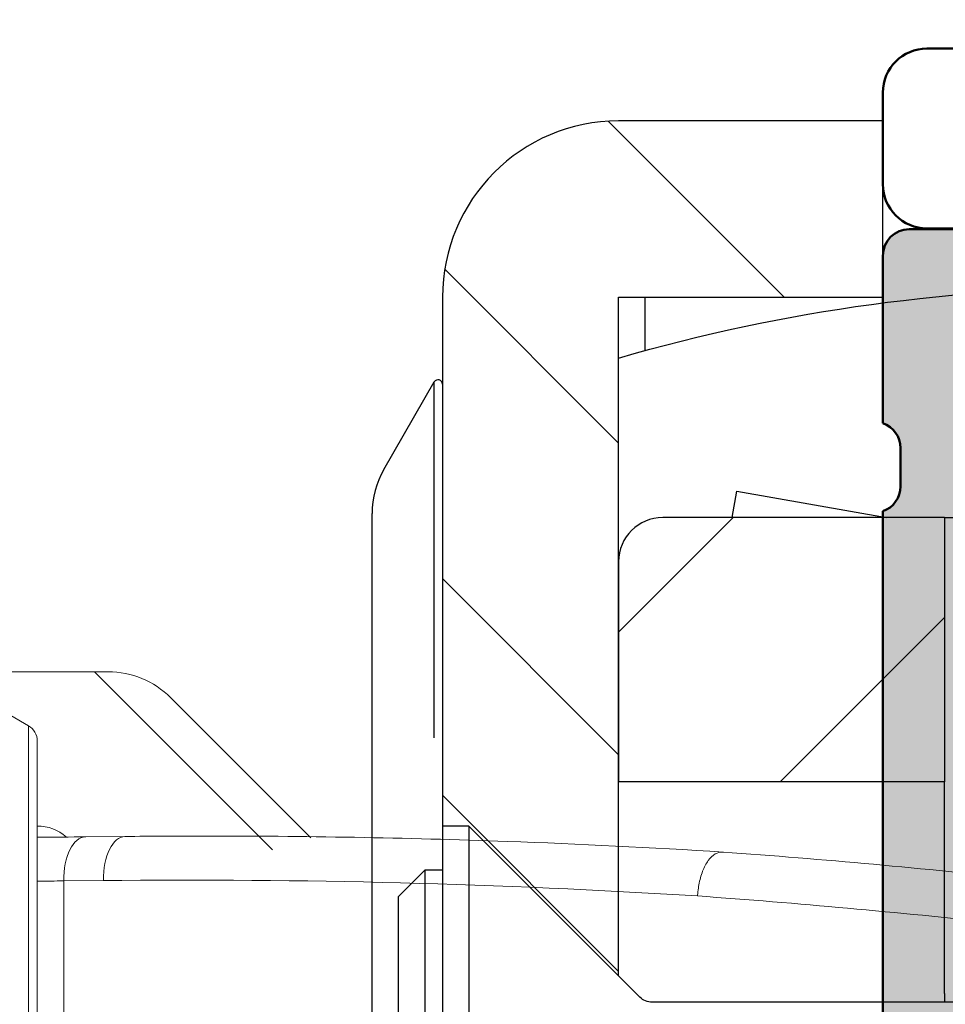
# Model space of a CAD drawing. Units: millimetres. Extents: x 64 to 1609, y 55 to 532.
# Drawn here: x 1516 to 1527, y 120 to 131 of the extents above; entities that cross this region are included whole.
import ezdxf

# ---------------------------------------------------------------- set-up
doc = ezdxf.new("R2010")
doc.units = ezdxf.units.MM
for name, color, linetype, lineweight in [('0S-Alu contour', 7, 'Continuous', 50), ('0S-Alu hatch', 252, 'Continuous', 25), ('0S-Plastic contour', 254, 'Continuous', 50), ('0S-Plastic hatch', 253, 'Continuous', 25)]:
    doc.layers.add(name, color=color, linetype=linetype, lineweight=lineweight)
doc.layers.add('100', color=7, linetype='Continuous', true_color=0xffffff)

# ---------------------------------------------------------------- blocks, each defined once
blk = doc.blocks.new('506190__D23A72F7_A142_4E23_8584_FA496151B423_')
at = {"layer": '0S-Alu hatch'}
h = blk.add_hatch(color=256, dxfattribs=at)
edge = h.paths.add_edge_path()
edge.add_ellipse((55.5999999999999, 29.71715728752531), major_axis=(-0.29999999999999, 0), ratio=1, start_angle=289.47122063447705, end_angle=360, ccw=False)
edge.add_line((55.5, 29.99999999999989), (55.5, 37.00000000000006))
edge.add_ellipse((56.02499999999986, 37.5), major_axis=(-0.7249999999999945, 0), ratio=1, start_angle=-43.60281897271102, end_angle=43.60281897270778, ccw=False)
edge.add_line((55.5, 38), (55.5, 44.99999999999989))
edge.add_ellipse((55.5999999999999, 45.28284271247453), major_axis=(-0.2999999999999976, 0), ratio=1, start_angle=0, end_angle=70.52877936552659, ccw=False)
edge.add_line((55.29999999999995, 45.28284271247453), (55.29999999999995, 45.71715728752531))
edge.add_ellipse((55.5999999999999, 45.71715728752531), major_axis=(-0.2999999999999971, 0), ratio=1, start_angle=289.47122063447705, end_angle=360, ccw=False)
edge.add_line((55.5, 45.99999999999989), (55.5, 47.89999999999986))
edge.add_arc((55.19999999999981, 47.89999999999986), 0.3000000000000256, 0, 90)
edge.add_line((55.19999999999981, 48.19999999999993), (54.21000000000003, 48.19999999999993))
edge.add_arc((54.21000000000003, 47.89999999999986), 0.3000000000000256, 90, 180)
edge.add_line((53.90999999999985, 47.89999999999986), (53.90999999999985, 45.19999999999993))
edge.add_ellipse((53.71000000000003, 45.19999999999993), major_axis=(-0.2000000000000028, 0), ratio=1, start_angle=90, end_angle=180, ccw=False)
edge.add_line((53.71000000000003, 44.99999999999989), (49.5, 44.99999999999989))
edge.add_ellipse((49.5, 45.49999999999989), major_axis=(-0.4999999999999929, 0), ratio=1, start_angle=0, end_angle=90, ccw=False)
edge.add_line((49, 45.49999999999989), (49, 46.19999999999993))
edge.add_line((49, 46.19999999999993), (50.38149545762235, 48.59282032302747))
edge.add_arc((50.26188021535155, 48.66188021535163), 0.1381197846482973, 330.0000000000261, 455.3285864385925)
edge.add_arc((50.71339024585791, 43.82101067354608), 5.000000000000019, 95.32858643866412, 117.4903030592102)
edge.add_ellipse((48.17459857414701, 48.70000000000004), major_axis=(-0.4999999999999729, 0), ratio=1, start_angle=90, end_angle=117.4903030592059, ccw=False)
edge.add_line((48.17459857414701, 48.20000000000004), (7.099999999999909, 48.19999999999999))
edge.add_arc((7.099999999999909, 47.69999999999998), 0.4999999999999929, 90, 180)
edge.add_line((6.599999999999909, 47.69999999999998), (6.599999999999909, 46.99033232522094))
edge.add_ellipse((6.099999999999909, 46.99033232522094), major_axis=(-0.5, 0), ratio=1, start_angle=76.72505142928298, end_angle=180, ccw=False)
edge.add_arc((4.837066832412119, 41.63729582112), 5.000000000002776, 76.72505142927422, 82.89860604633287)
edge.add_arc((5.438119784648277, 46.46188021535168), 0.1381197846482899, 82.89860604634363, 209.9999999999739)
edge.add_line((5.318504542377468, 46.39282032302754), (6.700000000000045, 44))
edge.add_line((6.700000000000045, 44), (6.700000000000045, 43.3))
edge.add_ellipse((6.200000000000045, 43.3), major_axis=(-0.5, 0), ratio=1, start_angle=90, end_angle=180, ccw=False)
edge.add_line((6.200000000000045, 42.80000000000001), (1.990000000000009, 42.80000000000001))
edge.add_ellipse((1.990000000000009, 43), major_axis=(-0.2000000000000028, 0), ratio=1, start_angle=0, end_angle=90, ccw=False)
edge.add_line((1.789999999999963, 43), (1.789999999999963, 45.69999999999993))
edge.add_arc((1.489999999999781, 45.69999999999993), 0.3000000000000462, 0, 90)
edge.add_line((1.489999999999781, 46), (0.5, 46))
edge.add_arc((0.5, 45.69999999999993), 0.3000000000000469, 90, 180)
edge.add_line((0.1999999999998181, 45.69999999999993), (0.1999999999998181, 43.80000000000001))
edge.add_ellipse((0.0999999999999091, 43.51715728752536), major_axis=(-0.2999999999999993, 0), ratio=1, start_angle=180, end_angle=250.5287793655266, ccw=False)
edge.add_line((0.3999999999998636, 43.51715728752536), (0.3999999999998636, 43.08284271247464))
edge.add_ellipse((0.0999999999999091, 43.08284271247464), major_axis=(-0.3000000000000004, 0), ratio=1, start_angle=109.4712206345144, end_angle=180, ccw=False)
edge.add_line((0.2000000000000455, 42.80000000000001), (0.2000000000000455, 40.8))
edge.add_line((0.2000000000000455, 40.8), (1.299999999999954, 39.69999999999999))
edge.add_line((1.299999999999954, 39.69999999999999), (1.899999999999863, 39.69999999999999))
edge.add_line((1.899999999999863, 39.69999999999999), (1.899999999999863, 40.60000000000002))
edge.add_ellipse((2.399999999999863, 40.60000000000002), major_axis=(-0.5, 0), ratio=1, start_angle=270, end_angle=360, ccw=False)
edge.add_line((2.399999999999863, 41.10000000000002), (6.399999999999862, 41.10000000000002))
edge.add_ellipse((6.399999999999862, 40.60000000000002), major_axis=(-0.5, 0), ratio=1, start_angle=180, end_angle=270, ccw=False)
edge.add_line((6.899999999999862, 40.60000000000002), (6.899999999999862, 38))
edge.add_ellipse((6.375, 37.5), major_axis=(-0.7250000000000004, 0), ratio=1, start_angle=136.397181027289, end_angle=223.6028189727111, ccw=False)
edge.add_line((6.899999999999862, 37), (6.899999999999862, 34.39999999999998))
edge.add_ellipse((6.399999999999862, 34.39999999999998), major_axis=(-0.5, 0), ratio=1, start_angle=90, end_angle=180, ccw=False)
edge.add_line((6.399999999999862, 33.89999999999998), (2.399999999999863, 33.89999999999998))
edge.add_ellipse((2.399999999999863, 34.39999999999998), major_axis=(-0.5, 0), ratio=1, start_angle=0, end_angle=90, ccw=False)
edge.add_line((1.899999999999863, 34.39999999999998), (1.899999999999863, 35.30000000000001))
edge.add_line((1.899999999999863, 35.30000000000001), (1.299999999999954, 35.30000000000001))
edge.add_line((1.299999999999954, 35.30000000000001), (0.2000000000000455, 34.19999999999999))
edge.add_line((0.2000000000000455, 34.19999999999999), (0.2000000000000455, 32.19999999999999))
edge.add_ellipse((0.0999999999999091, 31.91715728752536), major_axis=(-0.3000000000000034, 0), ratio=1, start_angle=180, end_angle=250.5287793654856, ccw=False)
edge.add_line((0.3999999999998636, 31.91715728752536), (0.3999999999998636, 31.48284271247462))
edge.add_ellipse((0.0999999999999091, 31.48284271247462), major_axis=(-0.2999999999999996, 0), ratio=1, start_angle=109.4712206345144, end_angle=180, ccw=False)
edge.add_line((0.2000000000000455, 31.19999999999999), (0.2000000000000455, 29.30000000000007))
edge.add_arc((0.5, 29.30000000000007), 0.3000000000000399, 180, 270)
edge.add_line((0.5, 29), (1.490000000000009, 29))
edge.add_arc((1.490000000000009, 29.30000000000007), 0.3000000000000398, 270, 360)
edge.add_line((1.789999999999963, 29.30000000000007), (1.789999999999963, 32))
edge.add_ellipse((1.990000000000009, 32), major_axis=(-0.2000000000000011, 0), ratio=1, start_angle=270, end_angle=360, ccw=False)
edge.add_line((1.990000000000009, 32.19999999999999), (6.200000000000045, 32.19999999999999))
edge.add_ellipse((6.200000000000045, 31.69999999999999), major_axis=(-0.5, 0), ratio=1, start_angle=180, end_angle=270, ccw=False)
edge.add_line((6.700000000000045, 31.69999999999999), (6.700000000000045, 31))
edge.add_line((6.700000000000045, 31), (5.318504542377468, 28.60717967697246))
edge.add_arc((5.438119784648277, 28.5381197846483), 0.1381197846482948, 150.0000000000261, 277.1013939536564)
edge.add_arc((4.837066832413256, 33.36270417887414), 4.999999999996897, 277.1013939536625, 283.2749485707285)
edge.add_ellipse((6.099999999999909, 28.009667674779), major_axis=(-0.4999999999999968, 0), ratio=1, start_angle=180, end_angle=283.27494857071554, ccw=False)
edge.add_line((6.599999999999909, 28.009667674779), (6.599999999999909, 27.30000000000001))
edge.add_arc((7.099999999999909, 27.30000000000001), 0.5000000000000018, 180, 270)
edge.add_line((7.099999999999909, 26.80000000000001), (48.17459857414701, 26.80000000000001))
edge.add_ellipse((48.17459857414701, 26.30000000000001), major_axis=(-0.5000000000000107, 0), ratio=1, start_angle=242.50969694079419, end_angle=270, ccw=False)
edge.add_arc((50.71339024585836, 31.17898932645386), 5.000000000000147, 242.5096969407846, 264.6714135613283)
edge.add_arc((50.26188021535155, 26.3381197846482), 0.1381197846482997, 264.6714135613137, 389.9999999999739)
edge.add_line((50.38149545762235, 26.40717967697236), (49, 28.7999999999999))
edge.add_line((49, 28.7999999999999), (49, 29.49999999999988))
edge.add_ellipse((49.5, 29.49999999999988), major_axis=(-0.5000000000000142, 0), ratio=1, start_angle=270, end_angle=360, ccw=False)
edge.add_line((49.5, 29.99999999999995), (53.7099999999998, 29.99999999999989))
edge.add_ellipse((53.7099999999998, 29.7999999999999), major_axis=(-0.2000000000000028, 0), ratio=1, start_angle=180, end_angle=270, ccw=False)
edge.add_line((53.90999999999985, 29.7999999999999), (53.90999999999985, 27.09999999999997))
edge.add_arc((54.21000000000003, 27.09999999999991), 0.3000000000000327, 180, 270)
edge.add_line((54.21000000000003, 26.7999999999999), (55.19999999999981, 26.7999999999999))
edge.add_arc((55.19999999999981, 27.09999999999991), 0.3000000000000327, 270, 360)
edge.add_line((55.5, 27.09999999999997), (55.5, 28.99999999999989))
edge.add_ellipse((55.5999999999999, 29.28284271247452), major_axis=(-0.3000000000000009, 0), ratio=1, start_angle=0, end_angle=70.52877936552659, ccw=False)
edge.add_line((55.29999999999995, 29.28284271247452), (55.29999999999995, 29.71715728752531))
edge = h.paths.add_edge_path()
edge.add_ellipse((8.899999999999864, 29), major_axis=(-0.5, 0), ratio=1, start_angle=0, end_angle=90, ccw=False)
edge.add_line((8.399999999999862, 29), (8.399999999999862, 46))
edge.add_ellipse((8.899999999999864, 46), major_axis=(-0.5, 0), ratio=1, start_angle=270, end_angle=360, ccw=False)
edge.add_line((8.899999999999864, 46.5), (41.79999999999995, 46.5))
edge.add_ellipse((41.79999999999995, 46), major_axis=(-0.5, 0), ratio=1, start_angle=180, end_angle=270, ccw=False)
edge.add_line((42.29999999999995, 46), (42.29999999999995, 29))
edge.add_ellipse((41.79999999999995, 29), major_axis=(-0.5, 0), ratio=1, start_angle=90, end_angle=180, ccw=False)
edge.add_line((41.79999999999995, 28.5), (8.899999999999864, 28.5))
edge = h.paths.add_edge_path()
edge.add_ellipse((46.79999999999995, 46), major_axis=(-0.5, 0), ratio=1, start_angle=180, end_angle=270, ccw=False)
edge.add_line((47.29999999999995, 46), (47.29999999999995, 44.19999999999993))
edge.add_arc((48.29999999999995, 44.19999999999993), 1, 180, 270)
edge.add_line((48.29999999999995, 43.19999999999993), (53, 43.19999999999993))
edge.add_ellipse((53, 42.69999999999993), major_axis=(-0.5, 0), ratio=1, start_angle=180, end_angle=270, ccw=False)
edge.add_line((53.5, 42.69999999999993), (53.5, 32.2999999999999))
edge.add_ellipse((53, 32.2999999999999), major_axis=(-0.5, 0), ratio=1, start_angle=90, end_angle=180, ccw=False)
edge.add_line((53, 31.7999999999999), (48.29999999999995, 31.7999999999999))
edge.add_arc((48.29999999999995, 30.7999999999999), 1, 90, 180)
edge.add_line((47.29999999999995, 30.7999999999999), (47.29999999999995, 29))
edge.add_ellipse((46.79999999999995, 29), major_axis=(-0.5, 0), ratio=1, start_angle=90, end_angle=180, ccw=False)
edge.add_line((46.79999999999995, 28.5), (44.5, 28.5))
edge.add_ellipse((44.5, 29), major_axis=(-0.5, 0), ratio=1, start_angle=0, end_angle=90, ccw=False)
edge.add_line((44, 29), (44, 37))
edge.add_ellipse((44.52499999999986, 37.5), major_axis=(-0.7249999999999941, 0), ratio=1, start_angle=-43.60281897271102, end_angle=43.60281897271108, ccw=False)
edge.add_line((44, 38), (44, 46))
edge.add_ellipse((44.5, 46), major_axis=(-0.5, 0), ratio=1, start_angle=270, end_angle=360, ccw=False)
edge.add_line((44.5, 46.5), (46.79999999999995, 46.5))
at = {"layer": '0S-Alu contour', "color": 7}
for points in [[(55.19999999999981, 48.19999999999993), (54.21000000000003, 48.19999999999993)], [(55.5, 45.99999999999989), (55.5, 47.89999999999986)], [(55.29999999999995, 45.28284271247453), (55.29999999999995, 45.71715728752531)], [(55.5, 38), (55.5, 44.99999999999989)]]:
    blk.add_lwpolyline(points, dxfattribs=at)
blk.add_arc((55.19999999999981, 47.89999999999986), 0.3000000000000256, 0, 90, dxfattribs=at)
at = {"layer": '0S-Alu contour', "color": 7, "extrusion": (0, 0, -1)}
for centre, radius, start, end in [((-55.5999999999999, 45.71715728752531), 0.2999999999999971, 0, 70.52877936552294), ((-55.5999999999999, 45.28284271247453), 0.2999999999999976, 289.4712206344734, 0)]:
    blk.add_arc(centre, radius, start, end, dxfattribs=at)
blk = doc.blocks.new('278855__C2F6C78E_6B9C_485A_9CE4_8E04C48A3C3D___062FD24C_2AFF_481D_839B_3B78551A446C_')
at = {"layer": '0S-Plastic hatch'}
h = blk.add_hatch(dxfattribs=at)
h.set_pattern_fill('ANSI31', color=256, scale=0.4680000000000001, angle=45, style=0)
h.set_pattern_definition([(90, (0, 0), (-1.485899999999999, 3e-16), [])])
edge = h.paths.add_edge_path()
edge.add_arc((55, 48.70999999999992), 0.5, 270, 360)
edge.add_line((55.5, 48.70999999999992), (55.5, 49.74999999999989))
edge.add_arc((55, 49.74999999999989), 0.5, 0, 90)
edge.add_line((55, 50.24999999999989), (54, 50.24999999999989))
edge.add_ellipse((54, 53.24999999999989), major_axis=(-2.999999999999992, 0), ratio=1, start_angle=0, end_angle=90, ccw=False)
edge.add_line((51, 53.24999999999989), (51, 61.28999999999989))
edge.add_arc((50.5, 61.28999999999989), 0.5000000000000071, 0, 90)
edge.add_line((50.5, 61.78999999999991), (49.69999999999981, 61.78999999999991))
edge.add_ellipse((49.70000000000005, 62.08999999999993), major_axis=(-0.3000000000000043, 0), ratio=1, start_angle=0, end_angle=89.99999999995657, ccw=False)
edge.add_line((49.39999999999986, 62.08999999999993), (49.39999999999986, 64.4899999999999))
edge.add_arc((48.89999999999986, 64.4899999999999), 0.5, 0, 90)
edge.add_line((48.89999999999986, 64.9899999999999), (45.55655099261684, 64.9899999999999))
edge.add_arc((45.55655099261684, 63.9899999999999), 0.9999999999999928, 90, 210.0000000000038)
edge.add_line((44.69052558883254, 63.4899999999999), (46.03301270189218, 61.16474411167415))
edge.add_ellipse((45.59999999999989, 60.91474411167411), major_axis=(-0.5000000000001193, 0), ratio=1, start_angle=180, end_angle=210.000000000003, ccw=False)
edge.add_line((46.0999999999999, 60.91474411167417), (46.0999999999999, 60.46850454237754))
edge.add_arc((47.0999999999999, 60.46850454237754), 1.000000000000007, 180, 240.0000000000011)
edge.add_line((46.5999999999999, 59.60247913859308), (48.29999999999995, 58.62098368097075))
edge.add_ellipse((47.79999999999995, 57.75495827718629), major_axis=(-0.9999999999999925, 0), ratio=1, start_angle=180, end_angle=240.00000000000108, ccw=False)
edge.add_line((48.79999999999995, 57.75495827718629), (48.79999999999995, 50.5499999999999))
edge.add_arc((49.29999999999996, 50.5499999999999), 0.5, 180, 270)
edge.add_line((49.29999999999996, 50.0499999999999), (50.09999999999989, 50.0499999999999))
edge.add_ellipse((50.09999999999989, 49.5499999999999), major_axis=(-0.4999999999999929, 0), ratio=1, start_angle=180, end_angle=270, ccw=False)
edge.add_line((50.5999999999999, 49.5499999999999), (50.5999999999999, 49.08525588832565))
edge.add_ellipse((50.09999999999989, 49.08525588832565), major_axis=(-0.4999999999999787, 0), ratio=1, start_angle=150.0000000000028, end_angle=180, ccw=False)
edge.add_line((50.53301270189218, 48.83525588832565), (49.19052558883254, 46.50999999999988))
edge.add_arc((50.05655099261686, 46.00999999999986), 1.000000000000001, 149.9999999999962, 270)
edge.add_line((50.05655099261686, 45.00999999999986), (53.39999999999986, 45.00999999999986))
edge.add_arc((53.39999999999986, 45.50999999999986), 0.5, 270, 360)
edge.add_line((53.89999999999986, 45.50999999999986), (53.89999999999986, 47.9099999999999))
edge.add_ellipse((54.19999999999982, 47.9099999999999), major_axis=(-0.29999999999999, 0), ratio=1, start_angle=269.9999999999566, end_angle=360, ccw=False)
edge.add_line((54.20000000000005, 48.20999999999992), (55, 48.20999999999992))
at = {"layer": '0S-Plastic contour', "color": 7}
for points in [[(55, 50.24999999999989), (54, 50.24999999999989)], [(55.5, 48.70999999999992), (55.5, 49.74999999999989)], [(54.20000000000005, 48.20999999999992), (55, 48.20999999999992)]]:
    blk.add_lwpolyline(points, dxfattribs=at)
for centre, start, end in [((55, 49.74999999999989), 0, 90), ((55, 48.70999999999992), 270, 0)]:
    blk.add_arc(centre, 0.5, start, end, dxfattribs=at)
blk = doc.blocks.new('507130__D5ABABF8_32E4_45F8_A823_FEC1B78525E4_')
at = {"layer": '0S-Alu contour', "color": 7}
blk.add_blockref('506190__D23A72F7_A142_4E23_8584_FA496151B423_', (0, 0), dxfattribs=at)
at = {"layer": '0S-Plastic contour', "color": 7}
blk.add_blockref('278855__C2F6C78E_6B9C_485A_9CE4_8E04C48A3C3D___062FD24C_2AFF_481D_839B_3B78551A446C_', (0, 0), dxfattribs=at)
blk = doc.blocks.new('HATCH1')
at = {"color": 2, "linetype": 'Continuous'}
for p, q in [((320.366806, 83.374898), (322.366806, 81.374898)), ((323.032332, 80.709372), (325.032332, 78.709372)), ((323.032332, 77.173838), (324.756802, 75.449368)), ((323.032332, 66.567237), (325.032332, 64.567237)), ((323.032332, 63.031703), (325.006923, 61.057111)), ((321.153602, 61.37489799999999), (323.15013, 59.37837099999999))]:
    blk.add_line(p, q, dxfattribs=at)
blk = doc.blocks.new('HATCH3')
at = {"color": 2, "linetype": 'Continuous'}
for p, q in [((319.591577, 75.874898), (322.588421, 78.871742)), ((316.056043, 75.874898), (316.732332, 76.551187)), ((319.332332, 65.009051), (321.198179, 66.874898)), ((315.193225, 64.405479), (316.732332, 65.944585)), ((321.733713, 63.87489799999999), (323.032332, 65.173517))]:
    blk.add_line(p, q, dxfattribs=at)

msp = doc.modelspace()

# ---------------------------------------------------------------- linework, layer by layer
at = {"layer": '100', "color": 7, "linetype": 'Continuous'}
for p, q in [((1526.210410787203, 129.7244035545323), (1523.210410787203, 129.7244035545323)), ((1526.210410787203, 127.7244035545323), (1526.210410787203, 129.7244035545323)), ((1521.210410787203, 127.7244035545323), (1521.210410787203, 122.0744035545326)), ((1523.210410787203, 127.7244035545323), (1526.210410787203, 127.7244035545323)), ((1523.210410787203, 120.0744035545326), (1523.210410787203, 127.7244035545323)), ((1523.510410787203, 127.1183855545323), (1523.510410787203, 127.7243725545322)), ((1520.544385787203, 125.7708135545322), (1521.117109787203, 126.7628005545325)), ((1521.117109787203, 122.7244035545323), (1521.117109787203, 126.7628005545325)), ((1524.498571787203, 125.2243905545324), (1524.551472787203, 125.5244035545325)), ((1524.551472787203, 125.5244035545325), (1526.252927787203, 125.2243905545324)), ((1520.410410787203, 122.7244035545323), (1520.410410787203, 125.2708135545322)), ((1526.910410787203, 125.2244035545323), (1523.710410787203, 125.2244035545323)), ((1526.910410787203, 125.2244035545323), (1526.910410787203, 122.2244035545323)), ((1526.910410787203, 125.2244035545323), (1528.861545787203, 125.2244035545323)), ((1523.210410787203, 124.7244035545323), (1523.210410787203, 122.2244035545323)), ((1520.410410787203, 112.7244035545323), (1520.410410787203, 122.7244035545323)), ((1526.910410787203, 122.2244035545323), (1523.210410787203, 122.2244035545323)), ((1526.910410787203, 119.8244035545326), (1526.910410787203, 122.2244035545323)), ((1521.210410787203, 122.0744035545326), (1521.210410787203, 121.7228845545324)), ((1521.210410787203, 122.0744035545326), (1523.210410787203, 120.0744035545326)), ((1521.210410787203, 121.7229815545325), (1521.210410787203, 113.7258245545322)), ((1521.510410787203, 121.7229815545325), (1521.210410787203, 121.7229815545325)), ((1521.510410787203, 121.7229815545325), (1521.510410787203, 113.7258245545322)), ((1523.450410787203, 119.7829815545324), (1521.510410787203, 121.7229815545325)), ((1521.010410787203, 121.2244035545323), (1520.710410787203, 120.9244035545325)), ((1521.210438787203, 121.2244035545323), (1521.010410787203, 121.2244035545323)), ((1521.010410787203, 121.2244035545323), (1521.010410787203, 114.2244035545323)), ((1520.710410787203, 114.5244035545325), (1520.710410787203, 120.9244035545325)), ((1523.210410787203, 120.0230175545325), (1523.210410787203, 120.0744035545326)), ((1526.910410787203, 119.8244035545326), (1526.910410787203, 119.7243905545324)), ((1532.719910787203, 119.7244035545323), (1523.591832787203, 119.7244035545323))]:
    msp.add_line(p, q, dxfattribs=at)
at = {"layer": '100', "color": 7, "linetype": 'Continuous', "lineweight": 18}
for p, q in [((1516.309577788535, 123.4744035545323), (1517.259577788535, 123.4744035545323)), ((1517.259521788535, 123.4744035545323), (1517.415363788535, 123.4744035545323)), ((1519.279611788535, 121.4543695545321), (1517.259577788535, 123.4744035545323)), ((1518.122470788534, 123.181510554532), (1519.714815788534, 121.5891645545321)), ((1516.509577788535, 122.8622305545318), (1516.309577788535, 122.9776995545321)), ((1516.609577788535, 112.7597815545319), (1516.609577788535, 122.6890255545322)), ((1517.159577788535, 121.6017945545323), (1517.154534788535, 121.6018455545322)), ((1517.604538788535, 121.6063805545323), (1517.154538788535, 121.6018455545322)), ((1517.609577788535, 121.6063295545323), (1517.604534788535, 121.6063805545323))]:
    msp.add_line(p, q, dxfattribs=at)
at = {"layer": '100', "color": 252, "linetype": 'Continuous', "lineweight": 13}
for p, q in [((1516.509577788535, 112.5865765545318), (1516.509577788535, 122.8622305545318)), ((1517.359577788535, 121.106406554532), (1516.909577788535, 121.101871554532)), ((1516.909577788535, 114.3469355545321), (1516.909577788535, 121.101871554532))]:
    msp.add_line(p, q, dxfattribs=at)
at = {"layer": '100', "color": 7, "linetype": 'Continuous'}
for centre, radius, start, end in [((1523.210410787203, 127.7244035545323), 2, 90, 180), ((1521.160410787203, 126.7378005545324), 0.05, 0, 150.0000000000018), ((1521.410410787203, 125.2708135545322), 1, 150.0000000000018, 180), ((1523.710410787203, 124.7244035545323), 0.5, 90, 180)]:
    msp.add_arc(centre, radius, start, end, dxfattribs=at)
at = {"layer": '100', "color": 7, "linetype": 'Continuous', "extrusion": (0, 0, -1)}
for centre, radius, start, end in [((-1528.782462787203, 107.8257155545325), 20, 73.82326000000607, 90.65963400000528), ((-1523.591832787203, 119.9244035545325), 0.2, 270, 315.0000000000095)]:
    msp.add_arc(centre, radius, start, end, dxfattribs=at)
at = {"layer": '100', "color": 7, "linetype": 'Continuous', "lineweight": 18}
for centre, radius, start, end in [((1517.415363788535, 122.4744035545323), 1, 44.99999999999045, 90), ((1516.409577788535, 122.6890255545322), 0.2, 0, 60.00000000000053), ((1516.609577788535, 121.2244035545323), 0.5, 48.66327199998216, 90)]:
    msp.add_arc(centre, radius, start, end, dxfattribs=at)
for centre, major_axis, ratio, start_param, end_param in [((1515.909577788535, 121.6395865545319), (2.500000000000293, 2.469395861776343e-15), 0.017455, 4.996179694734542, 5.235987755982878), ((1517.609577788535, 27.56110655453222), (94.11329758607677, 9.296119503886243e-14), 1, 1.462157988810539, 1.49867752519774)]:
    msp.add_ellipse(centre, major_axis=major_axis, ratio=ratio, start_param=start_param, end_param=end_param, dxfattribs=at)
at = {"layer": '100', "color": 252, "linetype": 'Continuous', "lineweight": 13}
for centre, major_axis, ratio, start_param, end_param in [((1517.159577788535, 121.101871554532), (-0.005038587365090815, 0.4999746119928135), 0.4999810000000001, 1.88668498264e-05, 1.565757718110155), ((1517.609577788535, 121.106406554532), (-0.005038587365090815, 0.4999746119928135), 0.4999810000000001, 1.88668498344e-05, 1.565757718110154), ((1515.909577788535, 121.1396625545322), (1.999999999999619, 1.975516689420468e-15), 0.021819, 5.069941467209471, 5.235987755983128), ((1518.302393788535, 27.56110555453188), (93.5548020081896, 9.240953637132054e-14), 0.9999489999999999, 1.508712734926076, 1.580874183825154), ((1517.359577788535, 27.56110255453223), (1.719648444216701e-14, 93.61330115284329), 1, 6.174546971415925, 6.211046418511714)]:
    msp.add_ellipse(centre, major_axis=major_axis, ratio=ratio, start_param=start_param, end_param=end_param, dxfattribs=at)
at = {"layer": '100', "color": 7, "linetype": 'Continuous', "lineweight": 18}
for points, knots in [([(1517.609577390829, 121.6063299984748), (1517.898627290809, 121.6092274681027), (1518.187689509374, 121.610792447304), (1519.633131564105, 121.6119548799784), (1520.789673225134, 121.5915562150103), (1522.764171997935, 121.5202819232859), (1523.582618306873, 121.4800276883448), (1524.400510585173, 121.4290769316844)], [0, 0, 0, 0, 0.1276367951171854, 0.1276367951171854, 0.6383064339530764, 0.6383064339530764, 1, 1, 1, 1]), ([(1524.391033528792, 121.4297620739517), (1524.363172418286, 121.4317748746639), (1524.334267136166, 121.4241761661892), (1524.279155560792, 121.3910142849231), (1524.252189248207, 121.3649938000312), (1524.203901599347, 121.298383234121), (1524.181914372952, 121.2568745116128), (1524.145894474369, 121.1643246167982), (1524.131365137159, 121.1120070531333), (1524.116790977076, 121.0320308696355), (1524.113073831708, 121.0054440550184), (1524.108874446107, 120.9628538032484), (1524.107685286729, 120.9468808821684), (1524.106881042185, 120.9309262662669)], [0, 0, 0, 0, 0.2100567457300725, 0.2100567457300725, 0.4201134419121507, 0.4201134419121507, 0.6301709375300222, 0.6301709375300222, 0.8402302968301912, 0.8402302968301912, 0.9400114632814116, 0.9400114632814116, 1, 1, 1, 1])]:
    msp.add_open_spline(points, degree=3, knots=knots, dxfattribs=at)

# ---------------------------------------------------------------- block references
at = {"layer": '0S-Alu contour', "color": 7, "extrusion": (0, 4e-16, -1)}
msp.add_blockref('507130__D5ABABF8_32E4_45F8_A823_FEC1B78525E4_', (-1581.710410787201, 80.29533562175175), dxfattribs=at)
at = {"layer": '100', "color": 2, "linetype": 'Continuous', "lineweight": -3, "rotation": 180}
for name in ['HATCH1', 'HATCH3']:
    msp.add_blockref(name, (1846.242742787203, 189.0993015545323), dxfattribs=at)

doc.saveas('drawing.dxf')
